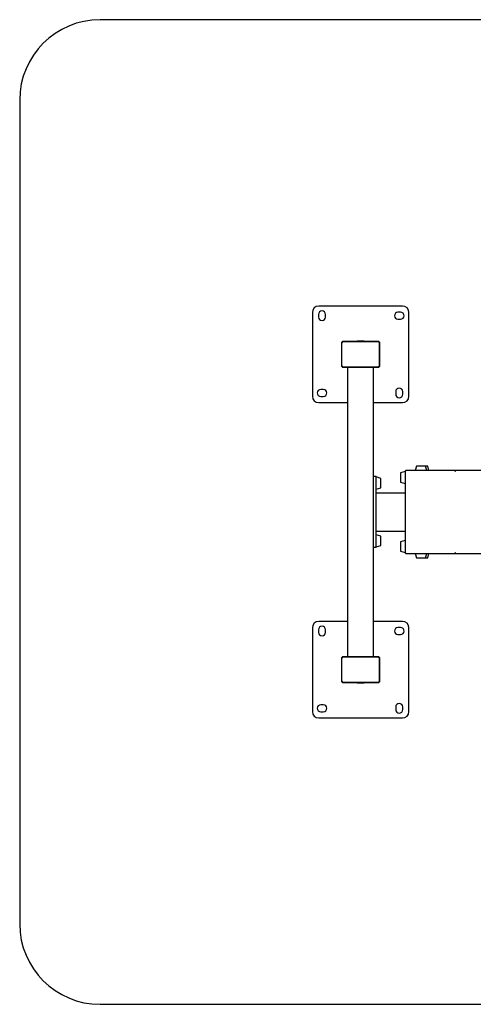
# Paper-space layout 'Лист1' of a CAD drawing. Units: millimetres. Extents: x -4949 to 2580, y -2944 to 3109.
# Drawn here: x -4949 to -3538, y -2944 to 116 of the extents above; entities that cross this region are included whole.
import ezdxf

# ---------------------------------------------------------------- set-up
doc = ezdxf.new("R2010")
doc.units = ezdxf.units.MM

psp = doc.layouts.new('Лист1')

# ---------------------------------------------------------------- linework, layer by layer
at = {"color": 7, "linetype": 'Continuous', "lineweight": 25}
for p, q in [((-1344.5, 115.8), (-4698.5, 115.8)), ((-4948.5, -134.2), (-4948.5, -2694.2)), ((-4038.5, -794.2), (-4038.5, -1054.2)), ((-3758.5, -774.2), (-4018.5, -774.2)), ((-3764.5, -793.2), (-3772.5, -793.2)), ((-3738.5, -1054.2), (-3738.5, -794.2)), ((-4019.5, -800.2), (-4019.5, -808.2)), ((-3997.5, -808.2), (-3997.5, -800.2)), ((-3772.5, -815.2), (-3764.5, -815.2)), ((-3834.5, -884.2), (-3942.5, -884.2)), ((-3835.5, -885.2), (-3941.5, -885.2)), ((-3878, -883.7), (-3899, -883.7)), ((-3899, -883.7), (-3899, -884.2)), ((-3878, -884.2), (-3878, -883.7)), ((-3948.5, -890.2), (-3948.5, -958.2)), ((-3947.5, -891.2), (-3947.5, -957.2)), ((-3829.5, -957.2), (-3829.5, -891.2)), ((-3828.5, -958.2), (-3828.5, -890.2)), ((-3942.5, -964.2), (-3834.5, -964.2)), ((-3941.5, -963.2), (-3835.5, -963.2)), ((-3928.5, -1864.2), (-3928.5, -964.2)), ((-3848.5, -1308), (-3848.5, -964.2)), ((-4004.5, -1033.2), (-4012.5, -1033.2)), ((-3779.5, -1040.2), (-3779.5, -1048.2)), ((-3757.5, -1048.2), (-3757.5, -1040.2)), ((-4012.5, -1055.2), (-4004.5, -1055.2)), ((-4018.5, -1074.2), (-3928.5, -1074.2)), ((-3848.5, -1074.2), (-3758.5, -1074.2)), ((-3746.8, -1285.2), (-3747.1, -1285.2)), ((-3593.9, -1285.2), (-3746.8, -1285.2)), ((-3715.3, -1272.2), (-3719.2, -1285.2)), ((-3703.8, -1272.2), (-3715.3, -1272.2)), ((-3686.4, -1272.2), (-3703.8, -1272.2)), ((-3682.5, -1285.2), (-3686.4, -1272.2)), ((-3680.1, -1272.2), (-3686.4, -1272.2)), ((-3676.2, -1285.2), (-3680.1, -1272.2)), ((-3593.9, -1285.2), (-3593.9, -1286.4)), ((-3593, -1285.2), (-3593.9, -1285.2)), ((-3326, -1285.2), (-3593, -1285.2)), ((-3840.5, -1304.2), (-3848.5, -1304.2)), ((-3848.5, -1319.2), (-3848.5, -1308)), ((-3840.5, -1319.2), (-3840.5, -1304.2)), ((-3825.5, -1309.7), (-3839.9, -1305.4)), ((-3825.5, -1338.6), (-3825.5, -1309.7)), ((-3750.1, -1288.4), (-3764.5, -1292.7)), ((-3764.5, -1292.7), (-3764.5, -1321.6)), ((-3749.5, -1540.8), (-3749.5, -1287.6)), ((-3749, -1287.6), (-3749.5, -1287.6)), ((-3593.6, -1287.6), (-3595.5, -1287.6)), ((-3594.6, -1287.2), (-3593.5, -1287.2)), ((-3593.4, -1286.4), (-3593.9, -1286.4)), ((-3848.5, -1509.2), (-3848.5, -1319.2)), ((-3840.5, -1509.2), (-3840.5, -1319.2)), ((-3839.9, -1342.9), (-3825.5, -1338.6)), ((-3764.5, -1321.6), (-3750.1, -1325.9)), ((-3840.5, -1354.2), (-3749.5, -1354.2)), ((-3840.5, -1474.2), (-3749.5, -1474.2)), ((-3825.5, -1489.7), (-3839.9, -1485.4)), ((-3825.5, -1518.6), (-3825.5, -1489.7)), ((-3848.5, -1520.4), (-3848.5, -1509.2)), ((-3848.5, -1864.2), (-3848.5, -1520.4)), ((-3840.5, -1524.2), (-3848.5, -1524.2)), ((-3840.5, -1524.2), (-3840.5, -1509.2)), ((-3839.9, -1522.9), (-3825.5, -1518.6)), ((-3750.1, -1502.4), (-3764.5, -1506.7)), ((-3764.5, -1506.7), (-3764.5, -1535.6)), ((-3764.5, -1535.6), (-3750.1, -1539.9)), ((-3749.5, -1540.8), (-3749, -1540.8)), ((-3747.1, -1543.2), (-3746.8, -1543.2)), ((-3746.8, -1543.2), (-3593.9, -1543.2)), ((-3719.2, -1543.2), (-3715.3, -1556.2)), ((-3715.3, -1556.2), (-3686.6, -1556.2)), ((-3686.6, -1556.2), (-3686.4, -1556.2)), ((-3686.4, -1556.2), (-3682.5, -1543.2)), ((-3686.4, -1556.2), (-3680, -1556.2)), ((-3680, -1556.2), (-3676.1, -1543.2)), ((-3595.5, -1540.8), (-3593.6, -1540.8)), ((-3593.5, -1541.2), (-3594.6, -1541.2)), ((-3593.9, -1543.2), (-3593.9, -1542)), ((-3593.9, -1542), (-3593.4, -1542)), ((-3593.9, -1543.2), (-3593, -1543.2)), ((-3593, -1543.2), (-3326, -1543.2)), ((-4038.5, -1774.2), (-4038.5, -2034.2)), ((-3928.5, -1754.2), (-4018.5, -1754.2)), ((-3758.5, -1754.2), (-3848.5, -1754.2)), ((-3764.5, -1773.2), (-3772.5, -1773.2)), ((-3738.5, -2034.2), (-3738.5, -1774.2)), ((-4019.5, -1780.2), (-4019.5, -1788.2)), ((-3997.5, -1788.2), (-3997.5, -1780.2)), ((-3772.5, -1795.2), (-3764.5, -1795.2)), ((-3834.5, -1864.2), (-3942.5, -1864.2)), ((-3835.5, -1865.2), (-3941.5, -1865.2)), ((-3948.5, -1870.2), (-3948.5, -1938.2)), ((-3947.5, -1871.2), (-3947.5, -1937.2)), ((-3829.5, -1937.2), (-3829.5, -1871.2)), ((-3828.5, -1938.2), (-3828.5, -1870.2)), ((-3942.5, -1944.2), (-3834.5, -1944.2)), ((-3941.5, -1943.2), (-3835.5, -1943.2)), ((-3899, -1944.2), (-3899, -1944.7)), ((-3899, -1944.7), (-3878, -1944.7)), ((-3878, -1944.7), (-3878, -1944.2)), ((-4004.5, -2013.2), (-4012.5, -2013.2)), ((-4012.5, -2035.2), (-4004.5, -2035.2)), ((-3779.5, -2020.2), (-3779.5, -2028.2)), ((-3757.5, -2028.2), (-3757.5, -2020.2)), ((-4018.5, -2054.2), (-3758.5, -2054.2)), ((-4698.5, -2944.2), (-1344.5, -2944.2))]:
    psp.add_line(p, q, dxfattribs=at)
for centre, radius, start, end in [((-4698.5, -134.2), 250, 90, 180), ((-4018.5, -794.2), 20, 90, 180), ((-4008.5, -800.2), 11, 0, 180), ((-3772.5, -804.2), 11, 90, 270), ((-3764.5, -804.2), 11, 270, 90), ((-3758.5, -794.2), 20, 0, 90), ((-4008.5, -808.2), 11, 180, 0), ((-3942.5, -890.2), 6, 90, 180), ((-3941.5, -891.2), 6, 90, 180), ((-3835.5, -891.2), 6, 0, 90), ((-3834.5, -890.2), 6, 360, 90), ((-3942.5, -958.2), 6, 180, 270), ((-3941.5, -957.2), 6, 180, 270), ((-3835.5, -957.2), 6, 270, 0), ((-3834.5, -958.2), 6, 270, 360), ((-4012.5, -1044.2), 11, 90, 270), ((-4004.5, -1044.2), 11, 270, 90), ((-3768.5, -1040.2), 11, 0, 180), ((-4018.5, -1054.2), 20, 180, 270), ((-3768.5, -1048.2), 11, 180, 0), ((-3758.5, -1054.2), 20, 270, 0), ((-3840, -1305.9), 0.5, 74.0546, 180), ((-3750, -1288.9), 0.5, 360, 105.9454), ((-3840, -1342.5), 0.5, 180, 285.9454), ((-3750, -1325.5), 0.5, 254.0546, 0), ((-3840, -1485.9), 0.5, 74.0546, 180), ((-3840, -1522.5), 0.5, 180, 285.9454), ((-3750, -1502.9), 0.5, 360, 105.9454), ((-3750, -1539.5), 0.5, 254.0546, 0), ((-4018.5, -1774.2), 20, 90, 180), ((-4008.5, -1780.2), 11, 0, 180), ((-3772.5, -1784.2), 11, 90, 270), ((-3764.5, -1784.2), 11, 270, 90), ((-3758.5, -1774.2), 20, 0, 90), ((-4008.5, -1788.2), 11, 180, 0), ((-3942.5, -1870.2), 6, 90, 180), ((-3941.5, -1871.2), 6, 90, 180), ((-3835.5, -1871.2), 6, 0, 90), ((-3834.5, -1870.2), 6, 0, 90), ((-3942.5, -1938.2), 6, 180, 270), ((-3941.5, -1937.2), 6, 180, 270), ((-3835.5, -1937.2), 6, 270, 0), ((-3834.5, -1938.2), 6, 270, 0), ((-4012.5, -2024.2), 11, 90, 270), ((-4004.5, -2024.2), 11, 270, 90), ((-3768.5, -2020.2), 11, 0, 180), ((-4018.5, -2034.2), 20, 180, 270), ((-3768.5, -2028.2), 11, 180, 0), ((-3758.5, -2034.2), 20, 270, 360), ((-4698.5, -2694.2), 250, 180, 270)]:
    psp.add_arc(centre, radius, start, end, dxfattribs=at)
for points in [[(-3747.1, -1285.2), (-3747.4, -1285.2), (-3748.1, -1285.3), (-3748.8, -1285.8), (-3749.4, -1286.6), (-3749.5, -1287.3), (-3749.5, -1287.6)], [(-3749, -1287.6), (-3749, -1287.3), (-3748.9, -1286.6), (-3748.3, -1285.8), (-3747.6, -1285.3), (-3747.1, -1285.2), (-3746.8, -1285.2)], [(-3593.9, -1285.2), (-3594.2, -1285.2), (-3594.6, -1285.3), (-3595.1, -1285.8), (-3595.5, -1286.6), (-3595.5, -1287.3), (-3595.5, -1287.6)], [(-3593.6, -1287.6), (-3593.5, -1287.3), (-3593.5, -1286.6), (-3593.3, -1285.8), (-3593.2, -1285.3), (-3593.1, -1285.2), (-3593, -1285.2)], [(-3593.9, -1286.4), (-3594, -1286.4), (-3594.2, -1286.4), (-3594.5, -1286.7), (-3594.6, -1287.1), (-3594.6, -1287.4), (-3594.6, -1287.6)], [(-3749.5, -1540.8), (-3749.5, -1541.1), (-3749.4, -1541.7), (-3748.8, -1542.5), (-3748.1, -1543.1), (-3747.4, -1543.1), (-3747.1, -1543.2)], [(-3746.8, -1543.2), (-3747.1, -1543.1), (-3747.6, -1543.1), (-3748.3, -1542.5), (-3748.9, -1541.7), (-3749, -1541.1), (-3749, -1540.8)], [(-3595.5, -1540.8), (-3595.5, -1541.1), (-3595.5, -1541.7), (-3595.1, -1542.5), (-3594.6, -1543.1), (-3594.2, -1543.1), (-3593.9, -1543.2)], [(-3594.6, -1540.8), (-3594.6, -1540.9), (-3594.6, -1541.2), (-3594.5, -1541.6), (-3594.2, -1541.9), (-3594, -1542), (-3593.9, -1542)], [(-3593, -1543.2), (-3593.1, -1543.1), (-3593.2, -1543.1), (-3593.3, -1542.5), (-3593.5, -1541.7), (-3593.5, -1541.1), (-3593.6, -1540.8)]]:
    psp.add_open_spline(points, degree=3, dxfattribs=at)

doc.saveas('drawing.dxf')
